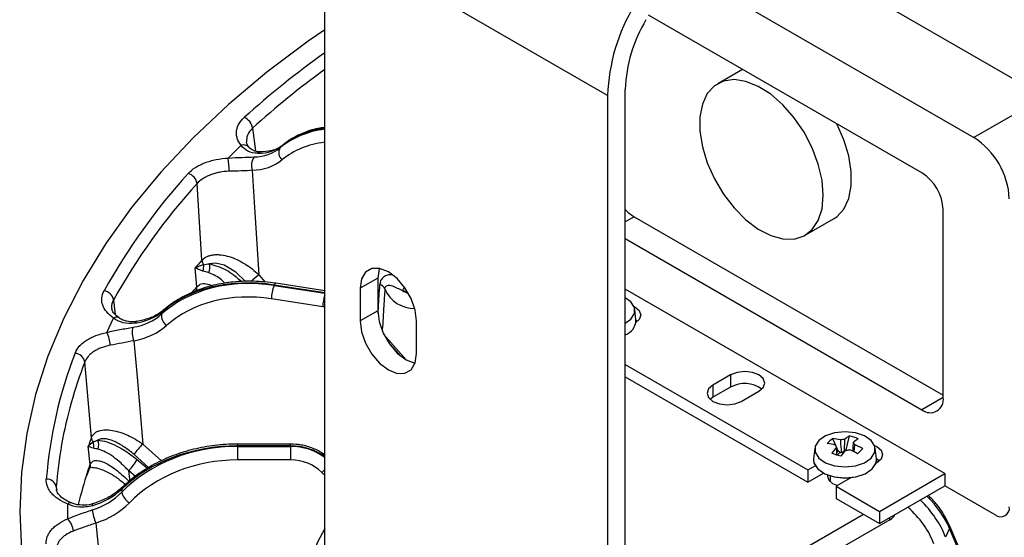
# Model space of a CAD drawing. Units: millimetres. Extents: x 0 to 1456, y 0 to 1030.
# Drawn here: x 884 to 982, y 784 to 836 of the extents above; entities that cross this region are included whole.
import ezdxf

# ---------------------------------------------------------------- set-up
doc = ezdxf.new("R2010")
doc.units = ezdxf.units.MM

msp = doc.modelspace()

# ---------------------------------------------------------------- linework, layer by layer
at = {"color": 7, "linetype": 'Continuous', "lineweight": 25}
for p, q in [((952.748, 847.577), (985.984, 828.39)), ((942.285, 828.522), (914.001, 844.85)), ((914.001, 771.845), (914.001, 844.85)), ((949.213, 841.453), (978.913, 824.308)), ((973.716, 820.776), (946.384, 836.554)), ((955.774, 831.134), (953.29, 829.7)), ((944.053, 756.537), (944.053, 829.134)), ((942.285, 828.522), (942.285, 755.516)), ((985.984, 828.39), (978.913, 824.308)), ((904.361, 822.262), (905.647, 823.548)), ((909.813, 823.557), (909.548, 823.292)), ((907.605, 822.878), (907.625, 822.878)), ((975.837, 798.321), (975.837, 817.102)), ((944.937, 816.404), (975.837, 798.566)), ((962.039, 814.544), (964.868, 816.177)), ((944.053, 814.22), (973.716, 797.096)), ((901.227, 809.404), (901.055, 811.282)), ((919.304, 810.263), (917.536, 809.243)), ((919.304, 810.263), (919.304, 806.997)), ((908.954, 809.569), (908.932, 809.522)), ((914.001, 808.984), (909.107, 809.741)), ((917.536, 809.243), (917.536, 805.976)), ((976.014, 790.707), (944.053, 809.158)), ((913.81, 807.389), (908.674, 808.184)), ((892.218, 804.832), (892.884, 806.266)), ((897.835, 806.968), (897.698, 806.673)), ((919.304, 806.997), (917.536, 805.976)), ((945.124, 806.081), (945.011, 807.131)), ((895.207, 805.923), (895.219, 805.925)), ((923.193, 802.711), (923.193, 805.977)), ((945.123, 806.084), (945.289, 805.953)), ((945.13, 805.961), (945.13, 805.969)), ((922.148, 802.089), (919.894, 804.661)), ((944.053, 801.606), (962.296, 791.074)), ((944.053, 800.381), (962.296, 789.849)), ((954.589, 800.585), (952.821, 799.565)), ((954.589, 800.585), (954.589, 799.361)), ((952.821, 799.565), (952.821, 798.34)), ((954.589, 799.361), (952.821, 798.34)), ((955.649, 797.932), (957.417, 798.953)), ((952.821, 798.34), (952.54, 798.136)), ((966.448, 794.483), (966.119, 793.076)), ((890.559, 791.61), (890.368, 793.459)), ((910.591, 793.664), (905.274, 793.664)), ((905.274, 793.481), (905.274, 793.431)), ((910.591, 793.481), (905.274, 793.481)), ((910.591, 793.431), (910.591, 793.481)), ((964.767, 794.223), (965.064, 793.562)), ((965.069, 793.551), (965.16, 793.35)), ((905.274, 793.431), (905.274, 792.074)), ((905.274, 793.431), (910.591, 793.431)), ((910.591, 793.431), (910.591, 792.074)), ((962.99, 793.252), (962.877, 792.202)), ((965.175, 793.317), (965.337, 792.955)), ((965.337, 792.955), (965.202, 792.82)), ((965.337, 792.955), (965.692, 792.837)), ((965.914, 792.871), (965.992, 792.949)), ((966.08, 793.037), (966.119, 793.076)), ((966.208, 793.046), (966.119, 793.076)), ((969.165, 792.202), (969.053, 793.252)), ((910.591, 792.074), (905.274, 792.074)), ((962.296, 791.074), (963.036, 791.501)), ((962.871, 792.09), (962.871, 792.082)), ((969.19, 791.789), (969.117, 791.746)), ((969.171, 792.082), (969.171, 792.09)), ((969.372, 792.076), (969.268, 791.836)), ((890.268, 790.565), (890.525, 791.319)), ((894.384, 791.007), (894.504, 789.84)), ((962.296, 791.074), (962.296, 789.849)), ((962.296, 789.849), (963.866, 790.756)), ((969.473, 786.931), (976.014, 790.707)), ((976.014, 790.707), (976.014, 789.482)), ((964.521, 790.483), (964.521, 789.928)), ((966.602, 790.295), (965.125, 789.441)), ((893.703, 789.155), (893.703, 788.849)), ((965.125, 789.441), (969.473, 786.931)), ((965.125, 789.441), (965.125, 788.217)), ((969.473, 785.706), (976.014, 789.482)), ((981.035, 786.584), (976.014, 789.482)), ((888.304, 786.181), (888.304, 787.666)), ((965.125, 788.217), (969.473, 785.706)), ((967.882, 786.625), (950.394, 776.529)), ((969.473, 786.931), (969.473, 785.706)), ((970.511, 786.101), (950.041, 774.284)), ((976.484, 785.211), (976.079, 784.339)), ((978.212, 781.179), (976.484, 785.211)), ((978.209, 781.469), (976.495, 785.466))]:
    msp.add_line(p, q, dxfattribs=at)
at = {"color": 8, "linetype": 'Continuous', "lineweight": 25}
for p, q in [((906.793, 825.265), (907.073, 822.973)), ((944.937, 816.404), (944.053, 815.894)), ((907.432, 810.586), (908.043, 809.871)), ((900.695, 808.784), (901.227, 809.404)), ((908.932, 809.522), (914.001, 808.738)), ((914.001, 808.789), (908.954, 809.569)), ((922.327, 808.829), (921.766, 809.016)), ((892.887, 808.071), (893.065, 806.611)), ((921.563, 802.494), (920.299, 803.935)), ((975.837, 798.321), (973.716, 797.096)), ((895.826, 793.663), (897.691, 791.997)), ((905.274, 793.481), (905.274, 793.664)), ((910.591, 793.481), (910.591, 793.664)), ((896.397, 791.304), (894.942, 792.604)), ((890.295, 790.845), (890.559, 791.61)), ((895.234, 792.108), (896.274, 791.238)), ((895.088, 790.417), (894.384, 791.007)), ((914.001, 790.516), (913.687, 790.839)), ((887.163, 789.384), (887.216, 789.137)), ((887.163, 789.384), (887.201, 789.046)), ((970.511, 786.101), (970.511, 786.305))]:
    msp.add_line(p, q, dxfattribs=at)
at = {"color": 8, "linetype": 'Continuous', "lineweight": 25, "elevation": 0, "flags": 128}
for points in [[(914.001, 835.104), (912.355, 833.954), (908.23, 830.85), (904.391, 827.626), (900.85, 824.29), (897.616, 820.851), (894.698, 817.32), (892.104, 813.705), (889.842, 810.017), (887.917, 806.266), (886.335, 802.461), (885.1, 798.614), (884.215, 794.735), (883.683, 790.835), (883.506, 786.924), (883.683, 783.012)], [(906.095, 809.933), (905.107, 810.867), (903.934, 811.547), (903.073, 811.759), (902.494, 811.693), (902.493, 811.693), (902.493, 811.693)], [(908.954, 809.569), (909.004, 809.66), (909.051, 809.718), (909.095, 809.741), (909.107, 809.741)], [(890.559, 791.61), (890.542, 791.373), (890.526, 791.32)], [(890.766, 787.502), (890.775, 787.599), (890.796, 787.664), (890.83, 787.696), (890.83, 787.696)]]:
    msp.add_lwpolyline(points, dxfattribs=at)
at = {"color": 7, "linetype": 'Continuous', "lineweight": 25, "elevation": 0, "flags": 128}
for points in [[(963.852, 818.55), (963.725, 820.061), (963.35, 821.657), (962.743, 823.272), (961.927, 824.839), (960.937, 826.296), (959.813, 827.581), (958.602, 828.643), (957.351, 829.438), (956.114, 829.934), (954.94, 830.109), (953.877, 829.958), (952.97, 829.486), (952.255, 828.712), (951.761, 827.669), (951.509, 826.398), (951.509, 824.952), (951.761, 823.391), (952.255, 821.777), (952.97, 820.178), (953.877, 818.658), (954.94, 817.28), (956.114, 816.1), (957.351, 815.167), (958.602, 814.518), (959.813, 814.181), (960.937, 814.169), (961.927, 814.482), (962.743, 815.109), (963.35, 816.022), (963.725, 817.185), (963.852, 818.55)], [(964.868, 816.177), (965.188, 816.391), (965.903, 817.164), (966.396, 818.208), (966.648, 819.478), (966.648, 820.924), (966.396, 822.485), (965.903, 824.099), (965.188, 825.698), (965.187, 825.699)], [(906.757, 821.045), (906.996, 817.338), (907.432, 810.586)], [(901.727, 812.046), (901.312, 818.575), (901.24, 819.712)], [(923.193, 805.977), (923.055, 807.066), (922.653, 808.209), (922.027, 809.292), (921.239, 810.211), (920.365, 810.876), (919.491, 811.221), (918.702, 811.212), (918.077, 810.851), (917.675, 810.172), (917.536, 809.243)], [(919.455, 811.228), (919.443, 811.192), (919.304, 810.263)], [(944.053, 805.741), (944.61, 806.146), (944.971, 806.718), (944.971, 807.327), (944.61, 807.899), (944.053, 808.303)], [(944.937, 807.421), (945.007, 807.382), (945.441, 807.007), (945.593, 806.566), (945.441, 806.124), (945.12, 805.82)], [(919.304, 806.997), (919.443, 805.908), (919.844, 804.765), (920.47, 803.681), (921.258, 802.762), (922.133, 802.098), (923.007, 801.753), (923.043, 801.746)], [(917.536, 805.976), (917.675, 804.887), (918.077, 803.745), (918.702, 802.661), (919.491, 801.742), (920.365, 801.077), (921.239, 800.733), (922.027, 800.741), (922.653, 801.103), (923.055, 801.781), (923.193, 802.711)], [(894.915, 804.002), (895.237, 800.338), (895.826, 793.663)], [(890.676, 794.298), (890.11, 800.753), (890.012, 801.877)], [(957.417, 798.953), (957.851, 799.327), (958.003, 799.769), (957.851, 800.211), (957.417, 800.585), (956.768, 800.836), (956.003, 800.924), (955.238, 800.836), (954.589, 800.585)], [(952.821, 799.565), (952.387, 799.19), (952.235, 798.749), (952.387, 798.307), (952.821, 797.932), (953.47, 797.682), (954.235, 797.594), (955.001, 797.682), (955.649, 797.932)], [(963.391, 794.02), (963.03, 793.448), (963.03, 792.839), (963.391, 792.267), (964.069, 791.8), (964.982, 791.496), (966.021, 791.39), (967.06, 791.496), (967.973, 791.8), (968.651, 792.267), (969.012, 792.839), (969.012, 793.448), (968.651, 794.02), (967.973, 794.486), (967.06, 794.791), (966.021, 794.897), (964.982, 794.791), (964.069, 794.486), (963.391, 794.02)], [(968.986, 793.525), (969.19, 793.421), (969.624, 793.047), (969.776, 792.605), (969.624, 792.163), (969.19, 791.789)], [(962.871, 792.082), (962.919, 791.766), (963.293, 791.173), (963.996, 790.689), (964.944, 790.373), (966.021, 790.263), (967.099, 790.373), (968.046, 790.689), (968.749, 791.173), (969.123, 791.766), (969.171, 792.082)], [(962.877, 792.202), (962.919, 791.774), (963.293, 791.181), (963.996, 790.697), (964.944, 790.381), (966.021, 790.272), (967.099, 790.381), (968.046, 790.697), (968.749, 791.181), (969.123, 791.774), (969.165, 792.202)], [(969.164, 792.212), (969.19, 792.197), (969.472, 791.993)], [(964.283, 790.565), (964.271, 790.449), (964.404, 790.062), (964.784, 789.734), (965.283, 789.533)], [(891.117, 785.77), (891.501, 782.16), (892.202, 775.583)], [(914.001, 785.235), (913.255, 783.796), (912.522, 781.706), (912.056, 779.38), (911.862, 776.85), (911.945, 774.153), (912.303, 771.328), (912.93, 768.416), (913.817, 765.458), (914.953, 762.499)]]:
    msp.add_lwpolyline(points, dxfattribs=at)
at = {"color": 7, "linetype": 'Continuous', "lineweight": 25}
for centre, radius, start, end in [((961.031, 827.881), 18.756, 148.85627, 178.0435), ((958.472, 828.641), 14.428, 148.85627, 178.0435), ((905.477, 825.079), 1.329, 8.05585, 69.01411), ((974.773, 817.835), 7.684, 2.60548, 57.39452), ((910.336, 822.788), 0.936, 147.35939, 228.54822), ((892.846, 820.877), 11.599, 0.3247, 6.8566), ((908.096, 821.528), 1.424, 143.50062, 199.82128), ((946.395, 778.802), 62.266, 137.68037, 150.99948), ((899.996, 819.516), 1.259, 8.95947, 73.38139), ((971.232, 816.892), 4.61, 2.60548, 57.39452), ((946.918, 778.12), 61.777, 137.68037, 150.99948), ((946.915, 819.689), 3.835, 221.71963, 238.94094), ((953.834, 765.511), 69.861, 138.23254, 139.06785), ((902.759, 812.161), 1.038, 186.37347, 213.30834), ((900.552, 811.408), 1.352, 340.82045, 7.79403), ((900.892, 811.399), 1.628, 338.20591, 10.40315), ((912.485, 808.141), 3.812, 158.76482, 179.35983), ((919.355, 808.938), 0.691, 18.28222, 76.52011), ((891.767, 807.863), 1.139, 10.49923, 81.42439), ((898.867, 806.484), 1.184, 170.81547, 234.82248), ((896.762, 804.785), 2.007, 163.95264, 202.98904), ((943.551, 806.09), 1.572, 288.60348, 359.68475), ((943.523, 806.117), 1.614, 289.16853, 354.4622), ((889.601, 803.459), 2.956, 1.66229, 27.6746), ((930.677, 786.628), 44.649, 158.83726, 175.46914), ((888.951, 801.669), 1.082, 11.10945, 85.29748), ((955.985, 796.844), 2.878, 53.47216, 119.02113), ((930.469, 786.021), 43.437, 164.28203, 175.55918), ((974.544, 798.111), 1.31, 230.79671, 9.21404), ((968.862, 790.705), 4.484, 122.57493, 130.05169), ((964.804, 788.063), 6.627, 67.49876, 75.63507), ((934.815, 777.664), 47.17, 159.35085, 160.43619), ((891.515, 794.4), 0.846, 186.8728, 218.78086), ((889.764, 793.49), 1.156, 347.52968, 19.17933), ((890.11, 793.515), 1.298, 343.62051, 24.32861), ((898.617, 790.438), 4.265, 130.87916, 149.49026), ((967.612, 790.863), 4.403, 130.25306, 139.74073), ((963.352, 786.378), 7.386, 76.56023, 82.99609), ((963.867, 786.893), 7.386, 76.56023, 82.99609), ((965.456, 793.603), 0.39, 186.17656, 223.62036), ((966.012, 792.608), 1.529, 91.31423, 106.27185), ((969.754, 790.407), 4.484, 122.57493, 130.05169), ((966.586, 793.57), 0.39, 6.17656, 43.62036), ((963.155, 784.721), 9.676, 61.38027, 66.75497), ((972.643, 786.944), 9.829, 139.45538, 143.88441), ((960.186, 777.699), 15.703, 69.8513, 73.28253), ((965.825, 792.083), 0.766, 99.9711, 140.63993), ((973.535, 786.647), 9.829, 139.45538, 143.88441), ((966.012, 791.503), 1.372, 94.09714, 103.48894), ((966.031, 794.565), 1.529, 271.31423, 286.27185), ((962.64, 784.207), 9.676, 61.38027, 66.75497), ((985.476, 775.012), 25.38, 134.17482, 135.81897), ((892.105, 793.644), 3.485, 310.82783, 333.85852), ((933.138, 776.444), 45.198, 161.42049, 165.69192), ((886.212, 789.185), 0.971, 11.84348, 92.64557), ((895.371, 789.251), 1.716, 193.55251, 238.49823), ((894.839, 787.473), 4.092, 185.57075, 204.58721), ((969.951, 787.181), 1.217, 297.42102, 331.39994), ((981.587, 787.261), 0.873, 230.79671, 9.21404), ((887.016, 784.839), 1.86, 3.81454, 46.18348)]:
    msp.add_arc(centre, radius, start, end, dxfattribs=at)
at = {"color": 8, "linetype": 'Continuous', "lineweight": 25}
for centre, radius, start, end in [((967.956, 757.534), 92.606, 125.63558, 132.03068), ((967.509, 757.987), 90.624, 126.1885, 132.06524), ((905.894, 822.866), 0.725, 43.31613, 109.92228), ((907.633, 822.452), 0.427, 93.72152, 136.80443), ((921.477, 793.107), 22.423, 128.78515, 131.44482), ((900.63, 809.323), 0.603, 320.07186, 7.79227), ((920.719, 810.008), 1.442, 316.54302, 332.27448), ((917.992, 807.301), 4.183, 162.56345, 178.78769), ((922.983, 810.466), 3.248, 203.81344, 270.58324), ((923.359, 811.724), 3.142, 239.53697, 251.84374), ((893.174, 805.803), 0.546, 59.85452, 122.02717), ((895.282, 805.661), 0.273, 105.83848, 160.33297), ((933.372, 785.238), 46.443, 159.00546, 164.32197), ((912.379, 792.723), 2.294, 304.76117, 314.9935), ((893.979, 789.164), 0.275, 135.44407, 181.80677), ((888.583, 787.41), 0.379, 75.36138, 137.47858), ((976.2, 785.351), 0.317, 333.68442, 21.12768)]:
    msp.add_arc(centre, radius, start, end, dxfattribs=at)
for centre, major_axis, ratio, start_param, end_param in [((919.374, 811.964), (-10.224, 10.982), 0.730236, 5.803849, 6.235007), ((920.028, 812.618), (10.935, -10.274), 0.683266, 2.62386, 3.046046), ((918.875, 811.5), (-9.515, 10.276), 0.731849, 5.794818, 6.237073), ((913.764, 804.026), (3.581, -1.783), 0.813718, 1.894418, 1.943958), ((910.591, 789.499), (5, 0), 0.796377, 0.820357, 1.570796), ((910.591, 789.248), (5, 0), 0.836705, 0.820357, 1.570796), ((966.968, 782.875), (8.967, -4.43), 0.811239, 0.719708, 1.201746), ((967.442, 783.897), (9.154, -4.027), 0.765906, 0.684609, 1.118649), ((966.709, 782.354), (8.058, -4.011), 0.813718, 0.722228, 1.255551)]:
    msp.add_ellipse(centre, major_axis=major_axis, ratio=ratio, start_param=start_param, end_param=end_param, dxfattribs=at)
at = {"color": 7, "linetype": 'Continuous', "lineweight": 25}
for centre, major_axis, ratio, start_param, end_param in [((904.983, 828.599), (-4.727, 5.167), 0.735286, 2.578407, 3.100006), ((905.026, 828.642), (5.134, -4.762), 0.677819, 5.661812, 6.183411), ((904.484, 828.136), (-5.437, 5.872), 0.731849, 2.573881, 3.09548), ((908.774, 796.933), (13.443, -6.658), 0.812066, 1.94227, 2.823291), ((909.113, 797.662), (13.735, -6.032), 0.765056, 1.905837, 2.786859), ((908.516, 796.411), (12.535, -6.24), 0.813718, 1.943958, 2.82498), ((892.54, 811.241), (6.254, -3.148), 0.81725, 5.448705, 5.970304), ((892.562, 811.289), (6.422, -2.788), 0.759712, 5.403792, 5.925391), ((892.281, 810.719), (7.163, -3.565), 0.813718, 5.444973, 5.966572), ((905.274, 781.585), (15, 0), 0.793016, 1.570796, 2.451818), ((905.274, 780.83), (15, 0), 0.840065, 1.570796, 2.451818), ((905.274, 780.289), (14, 0), 0.841746, 1.570796, 2.451818), ((910.591, 788.707), (4, 0), 0.841746, 0.68573, 1.570796), ((888.304, 792.664), (7, 0), 0.787735, 5.071811, 5.59341), ((888.304, 792.615), (7, 0), 0.845346, 5.071811, 5.59341), ((888.304, 792.074), (8, 0), 0.841746, 5.071811, 5.59341)]:
    msp.add_ellipse(centre, major_axis=major_axis, ratio=ratio, start_param=start_param, end_param=end_param, dxfattribs=at)
for points, knots in [([(905.647, 823.548), (905.467, 823.768), (905.339, 823.997), (905.221, 824.353), (905.194, 824.474), (905.168, 824.716), (905.169, 824.957), (905.221, 825.196), (905.3, 825.434), (905.353, 825.553), (905.548, 825.897), (905.726, 826.114), (905.953, 826.32)], [0, 0, 0, 0, 0.25, 0.25, 0.375, 0.375, 0.5, 0.625, 0.625, 0.75, 0.75, 1, 1, 1, 1]), ([(914.001, 825.311), (913.843, 825.296), (913.102, 825.227), (911.905, 824.821), (910.692, 824.228), (910.063, 823.752), (909.855, 823.595)], [0, 0, 0, 0, 0.098358, 0.462066, 0.822116, 1, 1, 1, 1]), ([(907.321, 822.744), (906.953, 822.741), (906.621, 822.813), (906.043, 823.098), (905.816, 823.301), (905.647, 823.548)], [0, 0, 0, 0, 0.5, 0.5, 1, 1, 1, 1]), ([(906.423, 823.363), (906.332, 823.493), (906.196, 823.686), (906.197, 823.825), (906.198, 823.87)], [0, 0, 0, 0, 0.67157, 1, 1, 1, 1]), ([(907.624, 822.899), (907.571, 822.892), (907.263, 822.852), (906.846, 823.015), (906.536, 823.209), (906.434, 823.353), (906.425, 823.366)], [0, 0, 0, 0, 0.087693, 0.509011, 0.957079, 1, 1, 1, 1]), ([(909.855, 823.595), (909.741, 823.512), (909.378, 823.248), (908.659, 822.955), (907.942, 822.903), (907.614, 822.878)], [0, 0, 0, 0, 0.198673, 0.633124, 1, 1, 1, 1]), ([(900.356, 820.723), (900.551, 820.94), (900.788, 821.137), (901.207, 821.407), (901.358, 821.492), (901.676, 821.651), (902.008, 821.797), (902.369, 821.917), (902.745, 822.025), (902.94, 822.073), (903.533, 822.192), (903.94, 822.242), (904.361, 822.262)], [0, 0, 0, 0, 0.25, 0.25, 0.375, 0.375, 0.5, 0.625, 0.625, 0.75, 0.75, 1, 1, 1, 1]), ([(904.361, 822.262), (904.816, 822.301), (905.267, 822.322), (906.161, 822.354), (906.575, 822.363), (906.952, 822.375)], [0, 0, 0, 0, 0.5, 0.5, 1, 1, 1, 1]), ([(906.757, 821.045), (906.426, 821.012), (906.061, 820.992), (905.264, 820.966), (904.857, 820.959), (904.444, 820.943)], [0, 0, 0, 0, 0.5, 0.5, 1, 1, 1, 1]), ([(904.444, 820.943), (904.107, 820.931), (903.781, 820.893), (903.307, 820.801), (903.15, 820.763), (902.85, 820.678), (902.561, 820.582), (902.295, 820.465), (902.041, 820.337), (901.92, 820.268), (901.585, 820.05), (901.395, 819.889), (901.24, 819.712)], [0, 0, 0, 0, 0.25, 0.25, 0.375, 0.375, 0.5, 0.625, 0.625, 0.75, 0.75, 1, 1, 1, 1]), ([(901.727, 812.046), (901.868, 812.2), (902.038, 812.322), (902.334, 812.46), (902.44, 812.498), (902.66, 812.558), (902.774, 812.579), (903.012, 812.607), (903.136, 812.613), (903.387, 812.61), (903.515, 812.601), (903.902, 812.555), (904.171, 812.496), (904.705, 812.332), (904.969, 812.229), (905.494, 811.985), (905.757, 811.842), (906.519, 811.371), (906.992, 811.004), (907.432, 810.586)], [0, 0, 0, 0, 0.125, 0.125, 0.1875, 0.1875, 0.25, 0.25, 0.3125, 0.3125, 0.375, 0.375, 0.5, 0.5, 0.625, 0.625, 0.75, 0.75, 1, 1, 1, 1]), ([(909.107, 809.741), (908.731, 809.792), (907.651, 809.938), (905.876, 809.98), (903.842, 809.781), (901.915, 809.318), (900.142, 808.601), (898.831, 807.823), (898.149, 807.27), (897.932, 807.095)], [0, 0, 0, 0, 0.0889495, 0.2557435, 0.4227682, 0.5897754, 0.7565693, 0.9228613, 1, 1, 1, 1]), ([(920.011, 809.154), (920.014, 809.204), (920.023, 809.249), (920.05, 809.331), (920.07, 809.368), (920.14, 809.46), (920.202, 809.501), (920.342, 809.544), (920.419, 809.547), (920.576, 809.531), (920.656, 809.511), (920.901, 809.431), (921.067, 809.352), (921.407, 809.186), (921.582, 809.099), (921.766, 809.016)], [0, 0, 0, 0, 0.0625, 0.0625, 0.125, 0.125, 0.25, 0.25, 0.375, 0.375, 0.5, 0.5, 0.75, 0.75, 1, 1, 1, 1]), ([(892.884, 806.266), (892.611, 806.452), (892.384, 806.654), (892.111, 806.98), (892.031, 807.093), (891.897, 807.323), (891.79, 807.556), (891.733, 807.794), (891.703, 808.036), (891.701, 808.158), (891.735, 808.52), (891.809, 808.757), (891.937, 808.989)], [0, 0, 0, 0, 0.25, 0.25, 0.375, 0.375, 0.5, 0.625, 0.625, 0.75, 0.75, 1, 1, 1, 1]), ([(901.098, 808.917), (901.12, 808.945), (901.185, 809.028), (901.287, 809.1), (901.465, 809.085), (901.468, 809.085)], [0, 0, 0, 0, 0.338284, 0.988491, 1, 1, 1, 1]), ([(893.449, 806.275), (893.275, 806.414), (892.919, 806.699), (892.739, 807.024), (892.732, 807.17), (892.73, 807.218)], [0, 0, 0, 0, 0.390344, 0.798341, 1, 1, 1, 1]), ([(895.025, 805.752), (894.611, 805.689), (894.217, 805.706), (893.478, 805.891), (893.157, 806.053), (892.884, 806.266)], [0, 0, 0, 0, 0.5, 0.5, 1, 1, 1, 1]), ([(895.213, 805.948), (895.146, 805.931), (894.779, 805.833), (894.167, 805.934), (893.665, 806.114), (893.47, 806.264), (893.451, 806.278)], [0, 0, 0, 0, 0.095792, 0.521015, 0.955054, 1, 1, 1, 1]), ([(897.932, 807.095), (897.79, 806.983), (897.353, 806.64), (896.471, 806.191), (895.625, 806.011), (895.212, 805.924)], [0, 0, 0, 0, 0.198594, 0.60904, 1, 1, 1, 1]), ([(892.218, 804.832), (892.639, 804.937), (893.076, 805.026), (893.978, 805.194), (894.416, 805.268), (894.834, 805.34)], [0, 0, 0, 0, 0.5, 0.5, 1, 1, 1, 1]), ([(889.039, 802.747), (889.13, 802.985), (889.271, 803.212), (889.555, 803.534), (889.662, 803.64), (889.898, 803.84), (890.154, 804.031), (890.448, 804.201), (890.763, 804.362), (890.93, 804.437), (891.449, 804.64), (891.821, 804.749), (892.218, 804.832)], [0, 0, 0, 0, 0.25, 0.25, 0.375, 0.375, 0.5, 0.625, 0.625, 0.75, 0.75, 1, 1, 1, 1]), ([(892.555, 803.545), (892.237, 803.482), (891.94, 803.398), (891.524, 803.238), (891.39, 803.178), (891.138, 803.051), (890.902, 802.915), (890.698, 802.762), (890.509, 802.601), (890.423, 802.516), (890.197, 802.255), (890.085, 802.071), (890.012, 801.877)], [0, 0, 0, 0, 0.25, 0.25, 0.375, 0.375, 0.5, 0.625, 0.625, 0.75, 0.75, 1, 1, 1, 1]), ([(894.915, 804.002), (894.548, 803.915), (894.159, 803.839), (893.345, 803.69), (892.946, 803.622), (892.555, 803.545)], [0, 0, 0, 0, 0.5, 0.5, 1, 1, 1, 1]), ([(890.676, 794.298), (890.741, 794.468), (890.841, 794.611), (891.039, 794.786), (891.114, 794.838), (891.275, 794.927), (891.362, 794.963), (891.548, 795.023), (891.648, 795.046), (891.855, 795.078), (891.963, 795.087), (892.296, 795.095), (892.535, 795.075), (893.026, 794.989), (893.277, 794.925), (893.786, 794.76), (894.048, 794.657), (894.824, 794.303), (895.33, 794.01), (895.826, 793.663)], [0, 0, 0, 0, 0.125, 0.125, 0.1875, 0.1875, 0.25, 0.25, 0.3125, 0.3125, 0.375, 0.375, 0.5, 0.5, 0.625, 0.625, 0.75, 0.75, 1, 1, 1, 1]), ([(894.942, 792.604), (894.631, 792.881), (894.313, 793.131), (893.663, 793.573), (893.329, 793.765), (892.84, 793.982), (892.679, 794.043), (892.359, 794.139), (892.204, 794.173), (891.909, 794.205), (891.766, 794.204), (891.508, 794.159), (891.392, 794.117), (891.292, 794.05)], [0, 0, 0, 0, 0.25, 0.25, 0.5, 0.5, 0.625, 0.625, 0.75, 0.75, 0.875, 0.875, 1, 1, 1, 1]), ([(891.292, 794.05), (891.588, 794.043), (891.901, 793.981), (892.55, 793.778), (892.891, 793.634), (893.566, 793.289), (893.902, 793.087), (894.573, 792.634), (894.908, 792.381), (895.234, 792.108)], [0, 0, 0, 0, 0.25, 0.25, 0.5, 0.5, 0.75, 0.75, 1, 1, 1, 1]), ([(905.274, 793.664), (904.886, 793.657), (903.77, 793.636), (901.941, 793.405), (899.844, 792.894), (897.859, 792.139), (896.033, 791.158), (894.693, 790.196), (893.997, 789.554), (893.782, 789.357)], [0, 0, 0, 0, 0.089205, 0.25625, 0.423489, 0.590827, 0.758237, 0.925628, 1, 1, 1, 1]), ([(914.001, 792.54), (913.957, 792.577), (913.621, 792.864), (912.844, 793.258), (911.72, 793.607), (910.946, 793.646), (910.591, 793.664)], [0, 0, 0, 0, 0.049126, 0.380871, 0.715601, 1, 1, 1, 1]), ([(965.692, 792.837), (965.659, 793.203), (965.623, 793.616), (965.587, 794.029), (965.583, 794.076)], [0, 0, 0, 0, 0.886174, 1, 1, 1, 1]), ([(965.977, 794.137), (965.974, 794.089), (965.954, 793.667), (965.933, 793.245), (965.914, 792.871)], [0, 0, 0, 0, 0.1138264, 1, 1, 1, 1]), ([(966.823, 792.92), (966.836, 793.179), (966.852, 793.485), (966.866, 793.791), (966.869, 793.839)], [0, 0, 0, 0, 0.8432945, 1, 1, 1, 1]), ([(966.974, 793.612), (966.97, 793.568), (966.948, 793.324), (966.925, 793.08), (966.906, 792.88)], [0, 0, 0, 0, 0.1813251, 1, 1, 1, 1]), ([(894.384, 791.007), (894.139, 791.268), (893.888, 791.516), (893.382, 791.973), (893.127, 792.183), (892.612, 792.561), (892.35, 792.729), (891.842, 792.996), (891.594, 793.098), (891.355, 793.149)], [0, 0, 0, 0, 0.25, 0.25, 0.5, 0.5, 0.75, 0.75, 1, 1, 1, 1]), ([(965.218, 792.528), (965.205, 792.753), (965.19, 793.021), (965.176, 793.29), (965.174, 793.334)], [0, 0, 0, 0, 0.839001, 1, 1, 1, 1]), ([(890.559, 791.61), (890.586, 791.687), (890.624, 791.753), (890.715, 791.862), (890.771, 791.906), (890.893, 791.971), (890.961, 791.993), (891.106, 792.017), (891.184, 792.019), (891.425, 792.002), (891.596, 791.96), (891.952, 791.83), (892.136, 791.743), (892.686, 791.436), (893.062, 791.166), (893.794, 790.557), (894.152, 790.216), (894.504, 789.84)], [0, 0, 0, 0, 0.0625, 0.0625, 0.125, 0.125, 0.1875, 0.1875, 0.25, 0.25, 0.375, 0.375, 0.5, 0.5, 0.75, 0.75, 1, 1, 1, 1]), ([(890.522, 791.296), (890.525, 791.308), (890.532, 791.34), (890.523, 791.325), (890.518, 791.315)], [0, 0, 0, 0, 0.374719, 1, 1, 1, 1]), ([(890.525, 791.307), (890.548, 791.319), (890.6, 791.346), (891.07, 791.329), (891.717, 791.133), (892.54, 790.74), (893.36, 790.23), (893.877, 789.79), (894.08, 789.617)], [0, 0, 0, 0, 0.1292966, 0.2802853, 0.4415362, 0.6322893, 0.8552743, 1, 1, 1, 1]), ([(888.304, 787.666), (887.956, 787.805), (887.647, 787.966), (887.237, 788.24), (887.109, 788.337), (886.877, 788.539), (886.668, 788.748), (886.507, 788.97), (886.369, 789.199), (886.313, 789.317), (886.183, 789.671), (886.149, 789.911), (886.168, 790.155)], [0, 0, 0, 0, 0.25, 0.25, 0.375, 0.375, 0.5, 0.625, 0.625, 0.75, 0.75, 1, 1, 1, 1]), ([(888.677, 787.778), (888.413, 787.9), (887.883, 788.147), (887.403, 788.592), (887.196, 788.925), (887.189, 789.077), (887.186, 789.132)], [0, 0, 0, 0, 0.279702, 0.562149, 0.841506, 1, 1, 1, 1]), ([(893.782, 789.357), (893.625, 789.216), (893.151, 788.79), (892.19, 788.178), (891.286, 787.857), (890.832, 787.696)], [0, 0, 0, 0, 0.198778, 0.598049, 1, 1, 1, 1]), ([(976.495, 785.466), (976.373, 785.728), (976.027, 786.469), (975.341, 787.522), (974.652, 788.227), (974.359, 788.527)], [0, 0, 0, 0, 0.239745, 0.67719, 1, 1, 1, 1]), ([(890.766, 787.502), (890.335, 787.375), (889.906, 787.329), (889.055, 787.394), (888.663, 787.501), (888.304, 787.666)], [0, 0, 0, 0, 0.5, 0.5, 1, 1, 1, 1]), ([(890.827, 787.71), (890.786, 787.693), (890.431, 787.545), (889.725, 787.528), (889.044, 787.623), (888.734, 787.761), (888.681, 787.785)], [0, 0, 0, 0, 0.056092, 0.483706, 0.912329, 1, 1, 1, 1]), ([(888.304, 786.181), (888.663, 786.346), (889.055, 786.498), (889.904, 786.799), (890.335, 786.939), (890.766, 787.075)], [0, 0, 0, 0, 0.5, 0.5, 1, 1, 1, 1]), ([(886.168, 783.692), (886.149, 783.936), (886.183, 784.176), (886.312, 784.53), (886.369, 784.648), (886.507, 784.877), (886.668, 785.099), (886.877, 785.308), (887.109, 785.51), (887.237, 785.607), (887.647, 785.881), (887.956, 786.042), (888.304, 786.181)], [0, 0, 0, 0, 0.25, 0.25, 0.375, 0.375, 0.5, 0.625, 0.625, 0.75, 0.75, 1, 1, 1, 1]), ([(891.117, 785.77), (890.739, 785.627), (890.354, 785.491), (889.578, 785.221), (889.212, 785.095), (888.872, 784.963)], [0, 0, 0, 0, 0.5, 0.5, 1, 1, 1, 1]), ([(888.872, 784.963), (888.594, 784.855), (888.346, 784.729), (888.017, 784.512), (887.915, 784.435), (887.729, 784.274), (887.562, 784.108), (887.433, 783.93), (887.323, 783.746), (887.278, 783.651), (887.175, 783.365), (887.148, 783.17), (887.163, 782.972)], [0, 0, 0, 0, 0.25, 0.25, 0.375, 0.375, 0.5, 0.625, 0.625, 0.75, 0.75, 1, 1, 1, 1])]:
    msp.add_open_spline(points, degree=3, knots=knots, dxfattribs=at)
at = {"color": 8, "linetype": 'Continuous', "lineweight": 25}
for points, knots in [([(906.793, 825.265), (906.583, 825.04), (906.18, 824.606), (906.191, 824.108), (906.196, 823.868)], [0, 0, 0, 0, 0.520182, 1, 1, 1, 1]), ([(902.493, 811.693), (903.062, 811.529), (904.18, 811.208), (905.199, 810.344), (905.7, 809.92)], [0, 0, 0, 0, 0.508631, 1, 1, 1, 1]), ([(904.021, 809.753), (903.912, 809.865), (903.417, 810.37), (902.847, 810.608), (902.404, 810.794)], [0, 0, 0, 0, 0.221565, 1, 1, 1, 1]), ([(920.707, 810.591), (920.563, 810.59), (920.255, 810.588), (919.882, 810.386), (919.595, 810.064), (919.542, 809.761), (919.516, 809.61)], [0, 0, 0, 0, 0.232169, 0.494359, 0.746978, 1, 1, 1, 1]), ([(901.227, 809.404), (901.334, 809.494), (901.584, 809.707), (902.146, 809.745), (902.574, 809.568), (902.788, 809.479)], [0, 0, 0, 0, 0.268313, 0.633006, 1, 1, 1, 1]), ([(919.342, 806.76), (919.353, 806.936), (919.41, 807.886), (919.469, 808.836), (919.516, 809.61)], [0, 0, 0, 0, 0.1854693, 1, 1, 1, 1]), ([(920.011, 809.154), (919.977, 808.604), (919.893, 807.243), (919.81, 805.881), (919.76, 805.07)], [0, 0, 0, 0, 0.404288, 1, 1, 1, 1]), ([(892.887, 808.071), (892.76, 807.822), (892.616, 807.539), (892.724, 807.254), (892.737, 807.22)], [0, 0, 0, 0, 0.8787708, 1, 1, 1, 1])]:
    msp.add_open_spline(points, degree=3, knots=knots, dxfattribs=at)
at = {"color": 7, "linetype": 'Continuous', "lineweight": 25}
for points in [[(901.892, 811.591), (901.568, 811.493), (901.29, 811.392), (901.055, 811.282)], [(901.829, 810.964), (901.506, 811.072), (901.25, 811.184), (901.055, 811.282)], [(901.892, 811.591), (902.072, 811.636), (902.274, 811.68), (902.493, 811.693)], [(902.404, 810.794), (902.198, 810.86), (902.002, 810.906), (901.829, 810.964)], [(890.856, 793.87), (890.644, 793.731), (890.483, 793.596), (890.368, 793.459)], [(890.893, 793.241), (890.646, 793.306), (890.474, 793.385), (890.368, 793.459)], [(890.856, 793.87), (890.977, 793.938), (891.123, 794.008), (891.292, 794.05)], [(891.355, 793.149), (891.182, 793.186), (891.025, 793.206), (890.893, 793.241)]]:
    msp.add_open_spline(points, degree=3, dxfattribs=at)

doc.saveas('drawing.dxf')
